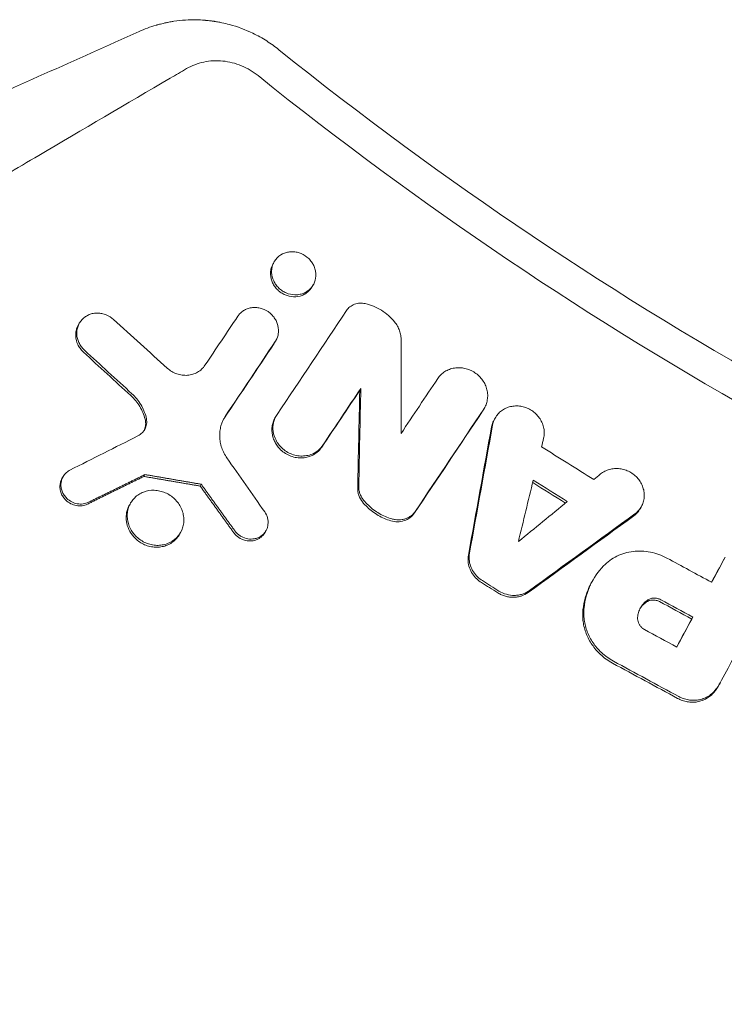
# Model space of a CAD drawing. Units: millimetres. Extents: x -1800 to 1800, y -5506 to 5506.
# Drawn here: x -282 to -204, y -421 to -313 of the extents above; entities that cross this region are included whole.
import ezdxf

# ---------------------------------------------------------------- set-up
doc = ezdxf.new("R2010")
doc.units = ezdxf.units.MM
doc.header["$LTSCALE"] = 20
doc.layers.add('2d', color=230, linetype='Continuous')

msp = doc.modelspace()

# ---------------------------------------------------------------- linework, layer by layer
at = {"layer": '2d', "lineweight": 0}
for p, q in [((-254.07, -339.21), (-254.18, -339.42)), ((-254.06, -339.2), (-254.06, -339.2)), ((-249.73, -341.71), (-249.86, -341.92)), ((-275.53, -345.97), (-275.65, -346.18)), ((-253.85, -347.84), (-253.97, -348.05)), ((-244.5, -353.14), (-244.62, -353.36)), ((-230.85, -355.25), (-230.97, -355.47)), ((-253.85, -356.19), (-253.97, -356.4)), ((-229.7, -356.4), (-229.82, -356.6)), ((-277.32, -362.86), (-277.44, -363.07)), ((-268.41, -362.84), (-268.29, -362.63)), ((-262.21, -363.9), (-262.09, -363.7)), ((-269.89, -365.79), (-270.01, -366)), ((-213.58, -366.16), (-213.7, -366.38)), ((-254.95, -368.81), (-255.06, -369.01)), ((-264.36, -369), (-264.47, -369.2)), ((-218.98, -374.37), (-219.07, -374.53)), ((-207.91, -378.34), (-208.03, -378.55)), ((-204.88, -385.54), (-204.99, -385.73))]:
    msp.add_line(p, q, dxfattribs=at)
for points, knots in [([(-265.11, -312.7), (-265.23, -312.72), (-265.38, -312.74), (-265.62, -312.79), (-265.71, -312.8), (-265.85, -312.83), (-265.92, -312.85), (-266.01, -312.86), (-266.05, -312.87), (-266.07, -312.88), (-266.08, -312.88), (-266.33, -312.94), (-266.53, -312.99), (-266.77, -313.05), (-266.84, -313.07), (-266.94, -313.1), (-266.98, -313.11), (-267.02, -313.12), (-267.04, -313.13), (-267.05, -313.13), (-267.06, -313.13), (-267.06, -313.13), (-267.06, -313.13), (-267.71, -313.32), (-268.34, -313.55), (-268.95, -313.82)], [0, 0, 0, 0, 0.125, 0.125, 0.1875, 0.1875, 0.21875, 0.234375, 0.242187, 0.242187, 0.25, 0.25, 0.375, 0.375, 0.4375, 0.4375, 0.46875, 0.484375, 0.492187, 0.496094, 0.498047, 0.498047, 0.5, 0.5, 1, 1, 1, 1]), ([(-258.98, -313.05), (-259.25, -312.98), (-259.53, -312.91), (-259.97, -312.82), (-260.13, -312.79), (-260.36, -312.75), (-260.48, -312.73), (-260.62, -312.71), (-260.69, -312.69), (-260.72, -312.69), (-260.75, -312.69), (-260.76, -312.69), (-260.9, -312.66), (-261.05, -312.65), (-261.27, -312.62), (-261.39, -312.61), (-261.53, -312.59), (-261.6, -312.59), (-261.63, -312.59), (-261.65, -312.58), (-261.66, -312.58), (-262.06, -312.55), (-262.36, -312.54), (-262.58, -312.54)], [0, 0, 0, 0, 0.25, 0.25, 0.375, 0.375, 0.4375, 0.46875, 0.484375, 0.492187, 0.492187, 0.5, 0.5, 0.625, 0.625, 0.6875, 0.71875, 0.734375, 0.742187, 0.742187, 0.75, 0.75, 1, 1, 1, 1]), ([(-302.2, -328.71), (-298.08, -326.87), (-293.96, -325.02), (-289.84, -323.18), (-282.88, -320.06), (-275.91, -316.94), (-268.95, -313.82)], [0.00027771, 0.00027771, 0.00027771, 0.00027771, 0.01446212, 0.01446212, 0.01446212, 0.03844918, 0.03844918, 0.03844918, 0.03844918]), ([(-253.53, -315.83), (-253.95, -315.49), (-254.84, -314.85), (-255.87, -314.27), (-256.42, -314.01)], [0, 0, 0, 0, 0.500254, 1, 1, 1, 1]), ([(0, -405), (-22.67, -405), (-68.02, -401.19), (-134.29, -384.13), (-176.15, -365.41), (-216.28, -343.18), (-235.48, -330.32), (-253.53, -315.83)], [0, 0, 0, 0, 0.25, 0.5, 0.75, 0.75, 1, 1, 1, 1]), ([(-255.83, -318.68), (-256.38, -318.24), (-256.99, -317.87), (-258.33, -317.32), (-259.02, -317.14), (-260.07, -317.04), (-260.43, -317.03), (-261.13, -317.07), (-261.48, -317.11), (-262.49, -317.33), (-263.12, -317.57), (-263.7, -317.91)], [0.276368846, 0.276368846, 0.276368846, 0.276368846, 0.278497559, 0.278497559, 0.280626273, 0.280626273, 0.281690629, 0.281690629, 0.282754986, 0.282754986, 0.284883699, 0.284883699, 0.284883699, 0.284883699]), ([(-263.7, -317.91), (-264.3, -318.26), (-264.9, -318.61), (-265.5, -318.96), (-270.34, -321.79), (-275.17, -324.63), (-281.2, -328.18), (-282.71, -329.07), (-284.22, -329.96), (-284.82, -330.31), (-285.12, -330.49), (-286.02, -331.04), (-286.6, -331.42), (-289.48, -333.36), (-291.62, -335.11), (-293.61, -337.05), (-293.88, -337.31), (-294.15, -337.58), (-294.42, -337.86)], [0, 0, 0, 0, 0.00223837, 0.00223837, 0.00223837, 0.02033496, 0.02033496, 0.0248591, 0.02599014, 0.02599014, 0.02712118, 0.02712118, 0.02938325, 0.02938325, 0.03843154, 0.03843154, 0.03843154, 0.03967513, 0.03967513, 0.03967513, 0.03967513]), ([(-251.32, -342.8), (-251.16, -342.77), (-251.01, -342.73), (-250.72, -342.62), (-250.58, -342.55), (-250.33, -342.39), (-250.21, -342.29), (-249.99, -342.08), (-249.9, -341.96), (-249.73, -341.71), (-249.66, -341.58), (-249.5, -341.15), (-249.45, -340.84), (-249.47, -340.38), (-249.49, -340.22), (-249.57, -339.91), (-249.62, -339.76), (-249.76, -339.47), (-249.84, -339.33), (-250.03, -339.07), (-250.13, -338.95), (-250.25, -338.83), (-250.49, -338.6), (-250.76, -338.42), (-251.22, -338.23), (-251.37, -338.18), (-251.68, -338.11), (-251.85, -338.09), (-252.16, -338.08), (-252.32, -338.09), (-252.63, -338.14), (-252.78, -338.18), (-253.21, -338.34), (-253.48, -338.51), (-253.8, -338.83), (-253.9, -338.94), (-254.06, -339.2), (-254.13, -339.33), (-254.24, -339.61), (-254.28, -339.76), (-254.33, -340.07), (-254.34, -340.22), (-254.32, -340.69), (-254.24, -341), (-254.04, -341.44), (-253.96, -341.58), (-253.77, -341.84), (-253.66, -341.97), (-253.54, -342.08), (-253.42, -342.19), (-253.3, -342.29), (-253.02, -342.48), (-252.88, -342.55), (-252.43, -342.75), (-252.11, -342.82), (-251.63, -342.83), (-251.47, -342.82), (-251.32, -342.8)], [0.00043671, 0.00043671, 0.00043671, 0.00043671, 0.00092812, 0.00092812, 0.00141691, 0.00141691, 0.0019057, 0.0019057, 0.00239449, 0.00239449, 0.00288328, 0.00288328, 0.00386085, 0.00386085, 0.00434964, 0.00434964, 0.00483843, 0.00483843, 0.00532722, 0.00532722, 0.00581601, 0.00581601, 0.00581601, 0.00679368, 0.00679368, 0.00728252, 0.00728252, 0.00777136, 0.00777136, 0.00826019, 0.00826019, 0.00874903, 0.00874903, 0.00972671, 0.00972671, 0.01021554, 0.01021554, 0.01070438, 0.01070438, 0.01119322, 0.01119322, 0.01168206, 0.01168206, 0.01265973, 0.01265973, 0.01314857, 0.01314857, 0.01363741, 0.01363741, 0.01363741, 0.0141262, 0.0141262, 0.01461498, 0.01461498, 0.01559256, 0.01559256, 0.01607872, 0.01607872, 0.01607872, 0.01607872]), ([(-249.86, -341.92), (-249.88, -341.97), (-249.91, -342.01), (-250.02, -342.18), (-250.11, -342.3), (-250.33, -342.51), (-250.45, -342.6), (-250.7, -342.77), (-250.84, -342.84), (-251.27, -343), (-251.59, -343.05), (-252.23, -343.03), (-252.55, -342.96), (-253, -342.77), (-253.14, -342.69), (-253.41, -342.51), (-253.54, -342.41), (-253.66, -342.29), (-253.78, -342.18), (-253.89, -342.06), (-254.07, -341.79), (-254.16, -341.65), (-254.36, -341.22), (-254.44, -340.9), (-254.46, -340.44), (-254.45, -340.28), (-254.4, -339.98), (-254.36, -339.83), (-254.27, -339.6), (-254.23, -339.5), (-254.18, -339.42)], [0.012975931, 0.012975931, 0.012975931, 0.012975931, 0.013138763, 0.013138763, 0.013627436, 0.013627436, 0.01411611, 0.01411611, 0.014604783, 0.014604783, 0.01558213, 0.01558213, 0.016559477, 0.016559477, 0.017048151, 0.017048151, 0.017536824, 0.017536824, 0.017536824, 0.018025838, 0.018025838, 0.018514853, 0.018514853, 0.019492881, 0.019492881, 0.019981896, 0.019981896, 0.02047091, 0.02047091, 0.020795404, 0.020795404, 0.020795404, 0.020795404]), ([(-246.09, -344.57), (-245.99, -344.41), (-245.85, -344.27), (-245.55, -344.03), (-245.38, -343.94), (-245.01, -343.8), (-244.82, -343.76), (-244.42, -343.74), (-244.22, -343.75), (-244.02, -343.8)], [0.000265045, 0.000265045, 0.000265045, 0.000265045, 0.00088322, 0.00088322, 0.001501395, 0.001501395, 0.00211957, 0.00211957, 0.002737745, 0.002737745, 0.002737745, 0.002737745]), ([(-240.79, -345.81), (-240.99, -345.56), (-241.21, -345.33), (-241.7, -344.9), (-241.96, -344.7), (-242.51, -344.36), (-242.8, -344.21), (-243.39, -343.97), (-243.7, -343.87), (-244.02, -343.8)], [0.000067602, 0.000067602, 0.000067602, 0.000067602, 0.001035831, 0.001035831, 0.00200406, 0.00200406, 0.002972289, 0.002972289, 0.003940519, 0.003940519, 0.003940519, 0.003940519]), ([(-274.95, -348.94), (-274.97, -348.92), (-274.99, -348.9), (-275.01, -348.88), (-275.13, -348.77), (-275.24, -348.65), (-275.43, -348.38), (-275.51, -348.24), (-275.64, -347.95), (-275.7, -347.8), (-275.78, -347.49), (-275.8, -347.33), (-275.81, -347.02), (-275.81, -346.87), (-275.76, -346.56), (-275.72, -346.41), (-275.62, -346.13), (-275.55, -345.99), (-275.39, -345.74), (-275.29, -345.62), (-275.08, -345.4), (-274.96, -345.31), (-274.71, -345.14), (-274.58, -345.07), (-274.29, -344.95), (-274.14, -344.91), (-273.83, -344.85), (-273.67, -344.84), (-273.36, -344.84), (-273.2, -344.86), (-272.88, -344.92), (-272.73, -344.97), (-272.28, -345.15), (-271.99, -345.33), (-271.75, -345.55)], [0.000207906, 0.000207906, 0.000207906, 0.000207906, 0.00029049, 0.00029049, 0.00029049, 0.000779375, 0.000779375, 0.00126826, 0.00126826, 0.001757145, 0.001757145, 0.00224603, 0.00224603, 0.002734915, 0.002734915, 0.003223799, 0.003223799, 0.003712684, 0.003712684, 0.004201569, 0.004201569, 0.004690454, 0.004690454, 0.005179339, 0.005179339, 0.005668224, 0.005668224, 0.006157109, 0.006157109, 0.006645994, 0.006645994, 0.007134879, 0.007134879, 0.008112649, 0.008112649, 0.008112649, 0.008112649]), ([(-253.94, -347.99), (-253.85, -347.86), (-253.78, -347.73), (-253.67, -347.45), (-253.63, -347.3), (-253.55, -346.85), (-253.57, -346.53), (-253.68, -346.07), (-253.73, -345.92), (-253.86, -345.63), (-253.94, -345.49), (-254.13, -345.23), (-254.23, -345.1), (-254.47, -344.87), (-254.59, -344.77), (-255, -344.5), (-255.3, -344.36), (-255.77, -344.26), (-255.93, -344.23), (-256.25, -344.22), (-256.41, -344.23), (-256.72, -344.28), (-256.87, -344.32), (-257.16, -344.42), (-257.29, -344.49), (-257.55, -344.65), (-257.67, -344.75), (-257.89, -344.96), (-257.98, -345.07), (-258.07, -345.2)], [0.001453278, 0.001453278, 0.001453278, 0.001453278, 0.001940532, 0.001940532, 0.002427786, 0.002427786, 0.003402294, 0.003402294, 0.003889548, 0.003889548, 0.004376802, 0.004376802, 0.004864056, 0.004864056, 0.00535131, 0.00535131, 0.006325819, 0.006325819, 0.006813073, 0.006813073, 0.007300327, 0.007300327, 0.007787581, 0.007787581, 0.008274835, 0.008274835, 0.008762089, 0.008762089, 0.009249343, 0.009249343, 0.009249343, 0.009249343]), ([(-240.79, -345.81), (-240.67, -345.96), (-240.56, -346.11), (-240.38, -346.44), (-240.3, -346.61), (-240.18, -346.95), (-240.13, -347.13), (-240.07, -347.49), (-240.05, -347.67), (-240.05, -347.85)], [0.000384241, 0.000384241, 0.000384241, 0.000384241, 0.000950233, 0.000950233, 0.001516225, 0.001516225, 0.002082218, 0.002082218, 0.00264821, 0.00264821, 0.00264821, 0.00264821]), ([(-275.65, -346.18), (-275.7, -346.27), (-275.75, -346.38), (-275.84, -346.62), (-275.88, -346.77), (-275.92, -347.08), (-275.93, -347.23), (-275.91, -347.7), (-275.83, -348.01), (-275.63, -348.45), (-275.54, -348.59), (-275.35, -348.86), (-275.25, -348.98), (-275.13, -349.09), (-275.11, -349.11), (-275.09, -349.13), (-275.07, -349.15)], [0.004998832, 0.004998832, 0.004998832, 0.004998832, 0.005356769, 0.005356769, 0.005845653, 0.005845653, 0.006334538, 0.006334538, 0.007312307, 0.007312307, 0.007801192, 0.007801192, 0.008290076, 0.008290076, 0.008290076, 0.008372391, 0.008372391, 0.008372391, 0.008372391]), ([(-265.83, -350.91), (-265.68, -351.05), (-265.52, -351.17), (-265.17, -351.38), (-264.98, -351.47), (-264.6, -351.6), (-264.4, -351.65), (-264, -351.7), (-263.8, -351.71), (-263.41, -351.68), (-263.22, -351.64), (-262.85, -351.53), (-262.67, -351.45), (-262.34, -351.26), (-262.18, -351.15), (-261.91, -350.9), (-261.78, -350.75), (-261.68, -350.59)], [0.000206819, 0.000206819, 0.000206819, 0.000206819, 0.000817332, 0.000817332, 0.001427845, 0.001427845, 0.002038358, 0.002038358, 0.002648871, 0.002648871, 0.003259384, 0.003259384, 0.003869898, 0.003869898, 0.004480411, 0.004480411, 0.005090924, 0.005090924, 0.005090924, 0.005090924]), ([(-230.96, -355.43), (-230.86, -355.28), (-230.77, -355.11), (-230.64, -354.77), (-230.59, -354.59), (-230.53, -354.22), (-230.51, -354.03), (-230.53, -353.66), (-230.56, -353.47), (-230.65, -353.1), (-230.71, -352.91), (-230.87, -352.56), (-230.97, -352.39), (-231.2, -352.07), (-231.33, -351.92), (-231.61, -351.64), (-231.77, -351.52), (-232.1, -351.3), (-232.28, -351.2), (-232.64, -351.05), (-232.83, -350.98), (-233.22, -350.9), (-233.41, -350.87), (-233.8, -350.86), (-233.99, -350.87), (-234.37, -350.93), (-234.56, -350.98), (-234.91, -351.11), (-235.08, -351.19), (-235.39, -351.39), (-235.54, -351.51), (-235.81, -351.76), (-235.92, -351.9), (-236.03, -352.06)], [0.00175909, 0.00175909, 0.00175909, 0.00175909, 0.002353932, 0.002353932, 0.002948773, 0.002948773, 0.003543614, 0.003543614, 0.004138456, 0.004138456, 0.004733297, 0.004733297, 0.005328138, 0.005328138, 0.00592298, 0.00592298, 0.006517821, 0.006517821, 0.007112662, 0.007112662, 0.007707504, 0.007707504, 0.008302345, 0.008302345, 0.008897186, 0.008897186, 0.009492028, 0.009492028, 0.010086869, 0.010086869, 0.010681711, 0.010681711, 0.011276552, 0.011276552, 0.011276552, 0.011276552]), ([(-269.85, -353.94), (-269.66, -354.11), (-269.48, -354.3), (-269.15, -354.7), (-269, -354.91), (-268.6, -355.57), (-268.4, -356.04), (-268.28, -356.53)], [0.000237326, 0.000237326, 0.000237326, 0.000237326, 0.001013505, 0.001013505, 0.001789684, 0.001789684, 0.003342041, 0.003342041, 0.003342041, 0.003342041]), ([(-268.16, -356.32), (-268.29, -355.83), (-268.48, -355.37), (-268.88, -354.7), (-269.03, -354.49), (-269.36, -354.09), (-269.54, -353.9), (-269.73, -353.73)], [0.000077642, 0.000077642, 0.000077642, 0.000077642, 0.001629386, 0.001629386, 0.002405258, 0.002405258, 0.00318113, 0.00318113, 0.00318113, 0.00318113]), ([(-229.98, -357.17), (-229.94, -356.99), (-229.89, -356.82), (-229.75, -356.49), (-229.67, -356.33), (-229.46, -356.03), (-229.34, -355.9), (-229.08, -355.65), (-228.94, -355.54), (-228.62, -355.36), (-228.45, -355.28), (-228.1, -355.16), (-227.92, -355.12), (-227.55, -355.07), (-227.36, -355.06), (-226.98, -355.09), (-226.79, -355.12), (-226.41, -355.22), (-226.23, -355.28), (-225.88, -355.45), (-225.71, -355.55), (-225.39, -355.78), (-225.25, -355.9), (-224.98, -356.19), (-224.86, -356.34), (-224.65, -356.66), (-224.56, -356.83), (-224.42, -357.18), (-224.37, -357.36), (-224.3, -357.73), (-224.29, -357.91), (-224.3, -358.28), (-224.32, -358.46), (-224.36, -358.63)], [0.000563464, 0.000563464, 0.000563464, 0.000563464, 0.00114474, 0.00114474, 0.001726017, 0.001726017, 0.002307294, 0.002307294, 0.00288857, 0.00288857, 0.003469847, 0.003469847, 0.004051124, 0.004051124, 0.0046324, 0.0046324, 0.005213677, 0.005213677, 0.005794954, 0.005794954, 0.00637623, 0.00637623, 0.006957507, 0.006957507, 0.007538784, 0.007538784, 0.00812006, 0.00812006, 0.008701337, 0.008701337, 0.009282614, 0.009282614, 0.00986389, 0.00986389, 0.00986389, 0.00986389]), ([(-269.07, -358.38), (-268.89, -358.29), (-268.72, -358.16), (-268.52, -357.95), (-268.45, -357.87), (-268.34, -357.7), (-268.29, -357.62), (-268.21, -357.43), (-268.18, -357.34), (-268.13, -357.14), (-268.11, -357.04), (-268.09, -356.73), (-268.11, -356.53), (-268.16, -356.32)], [0.000260971, 0.000260971, 0.000260971, 0.000260971, 0.000908593, 0.000908593, 0.001232405, 0.001232405, 0.001556216, 0.001556216, 0.001880028, 0.001880028, 0.002203839, 0.002203839, 0.002851462, 0.002851462, 0.002851462, 0.002851462]), ([(-268.28, -356.53), (-268.23, -356.7), (-268.21, -356.87), (-268.22, -357.21), (-268.24, -357.37), (-268.29, -357.53), (-268.32, -357.61), (-268.35, -357.69), (-268.39, -357.77)], [0.000279912, 0.000279912, 0.000279912, 0.000279912, 0.000812183, 0.000812183, 0.001344453, 0.001344453, 0.001344453, 0.001620545, 0.001620545, 0.001620545, 0.001620545]), ([(-259.41, -356.17), (-259.63, -356.5), (-259.8, -356.87), (-259.97, -357.45), (-260.01, -357.65), (-260.05, -358.05), (-260.06, -358.25), (-260.05, -358.66), (-260.03, -358.87), (-259.95, -359.27), (-259.9, -359.48), (-259.76, -359.87), (-259.68, -360.07), (-259.49, -360.44), (-259.38, -360.62), (-259.26, -360.8)], [0.000913314, 0.000913314, 0.000913314, 0.000913314, 0.002199638, 0.002199638, 0.002842801, 0.002842801, 0.003485963, 0.003485963, 0.004129125, 0.004129125, 0.004772287, 0.004772287, 0.005415449, 0.005415449, 0.006058611, 0.006058611, 0.006058611, 0.006058611]), ([(-253.97, -356.4), (-254.02, -356.48), (-254.06, -356.56), (-254.16, -356.8), (-254.21, -356.95), (-254.28, -357.27), (-254.3, -357.44), (-254.31, -357.77), (-254.3, -357.93), (-254.25, -358.27), (-254.21, -358.43), (-254.11, -358.76), (-254.04, -358.91), (-253.88, -359.22), (-253.79, -359.37), (-253.58, -359.64), (-253.47, -359.77), (-253.34, -359.9), (-253.18, -360.05), (-253, -360.19), (-252.62, -360.42), (-252.42, -360.52), (-252, -360.68), (-251.79, -360.73), (-251.36, -360.8), (-251.14, -360.81), (-250.71, -360.78), (-250.5, -360.75), (-250.09, -360.63), (-249.89, -360.55), (-249.53, -360.34), (-249.36, -360.22), (-249.06, -359.94), (-248.92, -359.78), (-248.81, -359.61)], [0.003052104, 0.003052104, 0.003052104, 0.003052104, 0.003352056, 0.003352056, 0.003875875, 0.003875875, 0.004399693, 0.004399693, 0.004923512, 0.004923512, 0.00544733, 0.00544733, 0.005971149, 0.005971149, 0.006494967, 0.006494967, 0.007018786, 0.007018786, 0.007018786, 0.007684744, 0.007684744, 0.008350703, 0.008350703, 0.009016662, 0.009016662, 0.00968262, 0.00968262, 0.010348579, 0.010348579, 0.011014538, 0.011014538, 0.011680496, 0.011680496, 0.012346455, 0.012346455, 0.012346455, 0.012346455]), ([(-253.22, -359.69), (-253.35, -359.56), (-253.46, -359.43), (-253.67, -359.16), (-253.77, -359.01), (-254.01, -358.55), (-254.11, -358.22), (-254.21, -357.56), (-254.19, -357.22), (-254.05, -356.58), (-253.92, -356.28), (-253.74, -356.01)], [0.006558151, 0.006558151, 0.006558151, 0.006558151, 0.007082021, 0.007082021, 0.007605891, 0.007605891, 0.00865363, 0.00865363, 0.009701369, 0.009701369, 0.010749108, 0.010749108, 0.010749108, 0.010749108]), ([(-229.82, -356.6), (-229.86, -356.69), (-229.91, -356.78), (-230.01, -357.04), (-230.06, -357.21), (-230.1, -357.39)], [0.0121531878, 0.0121531878, 0.0121531878, 0.0121531878, 0.0124694726, 0.0124694726, 0.0130531252, 0.0130531252, 0.0130531252, 0.0130531252]), ([(-248.69, -359.4), (-248.81, -359.57), (-248.94, -359.73), (-249.24, -360.01), (-249.41, -360.13), (-249.78, -360.33), (-249.97, -360.42), (-250.38, -360.54), (-250.59, -360.57), (-251.02, -360.6), (-251.24, -360.59), (-251.67, -360.52), (-251.89, -360.47), (-252.31, -360.31), (-252.51, -360.22), (-252.88, -359.98), (-253.06, -359.84), (-253.22, -359.69)], [0.001228562, 0.001228562, 0.001228562, 0.001228562, 0.001894761, 0.001894761, 0.00256096, 0.00256096, 0.003227158, 0.003227158, 0.003893357, 0.003893357, 0.004559556, 0.004559556, 0.005225754, 0.005225754, 0.005891953, 0.005891953, 0.006558151, 0.006558151, 0.006558151, 0.006558151]), ([(-274.52, -365.68), (-274.61, -365.73), (-274.7, -365.77), (-274.9, -365.83), (-275.01, -365.85), (-275.22, -365.88), (-275.32, -365.88), (-275.53, -365.88), (-275.64, -365.87), (-275.96, -365.81), (-276.17, -365.74), (-276.56, -365.54), (-276.74, -365.41), (-276.9, -365.26), (-277.01, -365.14), (-277.12, -365.02), (-277.29, -364.75), (-277.37, -364.61), (-277.48, -364.32), (-277.52, -364.16), (-277.56, -363.86), (-277.56, -363.7), (-277.51, -363.25), (-277.4, -362.96), (-277.15, -362.6), (-277.05, -362.49), (-276.82, -362.29), (-276.7, -362.21), (-276.56, -362.14)], [0.001593036, 0.001593036, 0.001593036, 0.001593036, 0.001921081, 0.001921081, 0.002249126, 0.002249126, 0.002577172, 0.002577172, 0.002905217, 0.002905217, 0.003561308, 0.003561308, 0.004217398, 0.004217398, 0.004217398, 0.004699111, 0.004699111, 0.005180824, 0.005180824, 0.005662537, 0.005662537, 0.00614425, 0.00614425, 0.007107675, 0.007107675, 0.007589388, 0.007589388, 0.008071101, 0.008071101, 0.008071101, 0.008071101]), ([(-214.3, -366.97), (-214.16, -366.87), (-214.02, -366.74), (-213.78, -366.47), (-213.68, -366.33), (-213.5, -366.02), (-213.43, -365.85), (-213.32, -365.51), (-213.29, -365.33), (-213.26, -364.97), (-213.26, -364.78), (-213.3, -364.42), (-213.35, -364.23), (-213.47, -363.88), (-213.54, -363.7), (-213.73, -363.37), (-213.84, -363.21), (-214.09, -362.92), (-214.23, -362.79), (-214.53, -362.54), (-214.7, -362.43), (-215.04, -362.25), (-215.22, -362.17), (-215.59, -362.06), (-215.78, -362.01), (-216.16, -361.97), (-216.35, -361.96), (-216.73, -361.99), (-216.92, -362.02), (-217.27, -362.12), (-217.45, -362.19), (-217.78, -362.36), (-217.93, -362.45), (-218.07, -362.57)], [0.000439387, 0.000439387, 0.000439387, 0.000439387, 0.001020711, 0.001020711, 0.001602035, 0.001602035, 0.002183359, 0.002183359, 0.002764683, 0.002764683, 0.003346007, 0.003346007, 0.003927331, 0.003927331, 0.004508654, 0.004508654, 0.005089978, 0.005089978, 0.005671302, 0.005671302, 0.006252626, 0.006252626, 0.00683395, 0.00683395, 0.007415274, 0.007415274, 0.007996598, 0.007996598, 0.008577922, 0.008577922, 0.009159246, 0.009159246, 0.00974057, 0.00974057, 0.00974057, 0.00974057]), ([(-277.44, -363.07), (-277.48, -363.15), (-277.52, -363.23), (-277.61, -363.46), (-277.64, -363.61), (-277.67, -363.91), (-277.67, -364.06), (-277.63, -364.37), (-277.59, -364.52), (-277.48, -364.82), (-277.41, -364.96), (-277.23, -365.22), (-277.13, -365.35), (-277.01, -365.46), (-276.85, -365.61), (-276.67, -365.74), (-276.28, -365.94), (-276.07, -366.01), (-275.65, -366.09), (-275.43, -366.09), (-275.02, -366.04), (-274.81, -365.98), (-274.63, -365.89)], [0.001872342, 0.001872342, 0.001872342, 0.001872342, 0.002168926, 0.002168926, 0.002650663, 0.002650663, 0.003132401, 0.003132401, 0.003614138, 0.003614138, 0.004095876, 0.004095876, 0.004577613, 0.004577613, 0.004577613, 0.0052334, 0.0052334, 0.005889188, 0.005889188, 0.006544975, 0.006544975, 0.007200762, 0.007200762, 0.007200762, 0.007200762]), ([(-265.02, -365.32), (-265.17, -365.17), (-265.34, -365.04), (-265.69, -364.81), (-265.87, -364.71), (-266.26, -364.55), (-266.45, -364.49), (-266.86, -364.4), (-267.06, -364.37), (-267.67, -364.35), (-268.08, -364.42), (-268.63, -364.63), (-268.81, -364.71), (-269.14, -364.93), (-269.29, -365.05), (-269.56, -365.32), (-269.69, -365.47), (-269.9, -365.79), (-269.99, -365.96), (-270.13, -366.32), (-270.18, -366.51), (-270.24, -366.9), (-270.25, -367.1), (-270.23, -367.5), (-270.21, -367.7), (-270.11, -368.09), (-270.04, -368.28), (-269.87, -368.66), (-269.76, -368.83), (-269.52, -369.17), (-269.38, -369.33), (-269.23, -369.48)], [0.00544641, 0.00544641, 0.00544641, 0.00544641, 0.00607186, 0.00607186, 0.00669731, 0.00669731, 0.00732275, 0.00732275, 0.0079482, 0.0079482, 0.00919909, 0.00919909, 0.00982454, 0.00982454, 0.01044999, 0.01044999, 0.01107544, 0.01107544, 0.01170088, 0.01170088, 0.01232633, 0.01232633, 0.01295178, 0.01295178, 0.01357722, 0.01357722, 0.01420267, 0.01420267, 0.01482812, 0.01482812, 0.01545356, 0.01545356, 0.01545356, 0.01545356]), ([(-244.85, -364.15), (-244.85, -364.28), (-244.84, -364.42), (-244.8, -364.68), (-244.77, -364.81), (-244.63, -365.19), (-244.5, -365.43), (-244.32, -365.65)], [0.000685336, 0.000685336, 0.000685336, 0.000685336, 0.001102273, 0.001102273, 0.001519211, 0.001519211, 0.002353085, 0.002353085, 0.002353085, 0.002353085]), ([(-244.2, -365.44), (-244.29, -365.33), (-244.37, -365.22), (-244.5, -364.98), (-244.56, -364.85), (-244.65, -364.6), (-244.68, -364.47), (-244.73, -364.21), (-244.74, -364.07), (-244.73, -363.94)], [0.000065599, 0.000065599, 0.000065599, 0.000065599, 0.000482575, 0.000482575, 0.000899551, 0.000899551, 0.001316527, 0.001316527, 0.001733503, 0.001733503, 0.001733503, 0.001733503]), ([(-269.23, -369.48), (-269.08, -369.62), (-268.92, -369.75), (-268.57, -369.98), (-268.38, -370.08), (-268, -370.25), (-267.8, -370.31), (-267.4, -370.4), (-267.19, -370.42), (-266.79, -370.44), (-266.58, -370.42), (-266.19, -370.36), (-266, -370.31), (-265.44, -370.1), (-265.1, -369.88), (-264.55, -369.34), (-264.34, -369.01), (-264.13, -368.47), (-264.08, -368.28), (-264.01, -367.89), (-264, -367.69), (-264.02, -367.3), (-264.05, -367.1), (-264.15, -366.7), (-264.21, -366.51), (-264.47, -365.95), (-264.72, -365.61), (-265.02, -365.32)], [0.01545356, 0.01545356, 0.01545356, 0.01545356, 0.01607873, 0.01607873, 0.0167039, 0.0167039, 0.01732907, 0.01732907, 0.01795424, 0.01795424, 0.01857941, 0.01857941, 0.01920458, 0.01920458, 0.02045492, 0.02045492, 0.02170526, 0.02170526, 0.02233043, 0.02233043, 0.0229556, 0.0229556, 0.02358077, 0.02358077, 0.02420594, 0.02420594, 0.02545628, 0.02545628, 0.02545628, 0.02545628]), ([(-264.47, -369.2), (-264.52, -369.28), (-264.56, -369.35), (-264.72, -369.58), (-264.85, -369.73), (-265, -369.87), (-265.14, -370), (-265.29, -370.11), (-265.62, -370.31), (-265.79, -370.4), (-266.16, -370.53), (-266.35, -370.57), (-266.74, -370.63), (-266.94, -370.64), (-267.34, -370.63), (-267.54, -370.6), (-267.94, -370.51), (-268.14, -370.44), (-268.7, -370.2), (-269.05, -369.96), (-269.35, -369.68), (-269.58, -369.45), (-269.79, -369.18), (-270.11, -368.62), (-270.23, -368.31), (-270.33, -367.84), (-270.35, -367.68), (-270.36, -367.37), (-270.36, -367.21), (-270.33, -366.9), (-270.3, -366.75), (-270.21, -366.45), (-270.16, -366.3), (-270.09, -366.16), (-270.07, -366.11), (-270.04, -366.05), (-270.01, -366)], [0.010206145, 0.010206145, 0.010206145, 0.010206145, 0.010483675, 0.010483675, 0.01111871, 0.01111871, 0.01111871, 0.0117341, 0.0117341, 0.01234949, 0.01234949, 0.01296488, 0.01296488, 0.013580271, 0.013580271, 0.014195661, 0.014195661, 0.014811051, 0.014811051, 0.016041831, 0.016041831, 0.016041831, 0.017033553, 0.017033553, 0.018025275, 0.018025275, 0.018521136, 0.018521136, 0.019016997, 0.019016997, 0.019512858, 0.019512858, 0.020008719, 0.020008719, 0.020008719, 0.020205996, 0.020205996, 0.020205996, 0.020205996]), ([(-244.32, -365.65), (-244.15, -365.86), (-243.97, -366.05), (-243.78, -366.23), (-243.42, -366.58), (-243.01, -366.88), (-242.36, -367.26), (-242.14, -367.37), (-241.68, -367.57), (-241.44, -367.65), (-241.2, -367.72)], [0.000367224, 0.000367224, 0.000367224, 0.000367224, 0.001168371, 0.001168371, 0.001168371, 0.002663545, 0.002663545, 0.003411132, 0.003411132, 0.004158719, 0.004158719, 0.004158719, 0.004158719]), ([(-241.09, -367.51), (-241.57, -367.37), (-242.03, -367.17), (-242.68, -366.8), (-242.89, -366.66), (-243.29, -366.36), (-243.48, -366.2), (-243.66, -366.02)], [0.000074558, 0.000074558, 0.000074558, 0.000074558, 0.001572598, 0.001572598, 0.002321618, 0.002321618, 0.003070638, 0.003070638, 0.003070638, 0.003070638]), ([(-213.7, -366.38), (-213.7, -366.38), (-213.71, -366.38), (-213.8, -366.54), (-213.9, -366.69), (-214.14, -366.96), (-214.28, -367.08), (-214.42, -367.19)], [0.008820763, 0.008820763, 0.008820763, 0.008820763, 0.008832418, 0.008832418, 0.009413573, 0.009413573, 0.009994727, 0.009994727, 0.009994727, 0.009994727]), ([(-258.4, -368.81), (-258.33, -368.92), (-258.24, -369.02), (-258.14, -369.12), (-258.05, -369.21), (-257.95, -369.29), (-257.73, -369.43), (-257.62, -369.49), (-257.27, -369.65), (-257.03, -369.72), (-256.65, -369.75), (-256.53, -369.74), (-256.28, -369.72), (-256.16, -369.7), (-255.92, -369.63), (-255.81, -369.58), (-255.6, -369.47), (-255.5, -369.41), (-255.31, -369.26), (-255.23, -369.18), (-255.07, -369), (-255.01, -368.9), (-254.89, -368.7), (-254.84, -368.59), (-254.77, -368.36), (-254.75, -368.25), (-254.7, -367.89), (-254.72, -367.64), (-254.85, -367.17), (-254.96, -366.93), (-255.1, -366.73)], [0.000213177, 0.000213177, 0.000213177, 0.000213177, 0.000619585, 0.000619585, 0.000619585, 0.001001485, 0.001001485, 0.001383386, 0.001383386, 0.002147188, 0.002147188, 0.002529089, 0.002529089, 0.002910989, 0.002910989, 0.00329289, 0.00329289, 0.003674791, 0.003674791, 0.004056692, 0.004056692, 0.004438592, 0.004438592, 0.004820493, 0.004820493, 0.005202394, 0.005202394, 0.005966196, 0.005966196, 0.006729997, 0.006729997, 0.006729997, 0.006729997]), ([(-238.58, -366.86), (-238.72, -367.06), (-238.88, -367.23), (-239.27, -367.52), (-239.48, -367.63), (-239.95, -367.79), (-240.2, -367.83), (-240.7, -367.83), (-240.96, -367.8), (-241.2, -367.72)], [0.001804477, 0.001804477, 0.001804477, 0.001804477, 0.002576835, 0.002576835, 0.003349193, 0.003349193, 0.00412155, 0.00412155, 0.004893908, 0.004893908, 0.004893908, 0.004893908]), ([(-241.09, -367.51), (-240.96, -367.55), (-240.84, -367.58), (-240.59, -367.61), (-240.46, -367.62), (-240.21, -367.62), (-240.08, -367.61), (-239.84, -367.57), (-239.72, -367.54), (-239.48, -367.46), (-239.37, -367.41), (-239.16, -367.3), (-239.05, -367.24), (-238.77, -367.02), (-238.6, -366.85), (-238.47, -366.65)], [0.000338359, 0.000338359, 0.000338359, 0.000338359, 0.000724305, 0.000724305, 0.001110251, 0.001110251, 0.001496197, 0.001496197, 0.001882143, 0.001882143, 0.002268089, 0.002268089, 0.002654034, 0.002654034, 0.003425926, 0.003425926, 0.003425926, 0.003425926]), ([(-257.44, -369.83), (-257.5, -369.8), (-257.57, -369.78), (-257.86, -369.64), (-258.07, -369.5), (-258.25, -369.33), (-258.32, -369.26), (-258.38, -369.2), (-258.44, -369.13)], [0.0062927, 0.0062927, 0.0062927, 0.0062927, 0.006504916, 0.006504916, 0.007256496, 0.007256496, 0.007256496, 0.007526, 0.007526, 0.007526, 0.007526]), ([(-255.06, -369.01), (-255.07, -369.03), (-255.08, -369.04), (-255.15, -369.16), (-255.22, -369.25), (-255.38, -369.42), (-255.46, -369.5), (-255.65, -369.64), (-255.75, -369.7), (-255.96, -369.8), (-256.08, -369.85), (-256.42, -369.94), (-256.67, -369.96), (-257.09, -369.92), (-257.27, -369.89), (-257.44, -369.83)], [0.003436871, 0.003436871, 0.003436871, 0.003436871, 0.003498597, 0.003498597, 0.003874387, 0.003874387, 0.004250177, 0.004250177, 0.004625967, 0.004625967, 0.005001756, 0.005001756, 0.005753336, 0.005753336, 0.0062927, 0.0062927, 0.0062927, 0.0062927]), ([(-231.22, -374.52), (-231.41, -374.41), (-231.57, -374.28), (-231.73, -374.13), (-231.91, -373.96), (-232.07, -373.77), (-232.34, -373.36), (-232.45, -373.13), (-232.61, -372.67), (-232.66, -372.44), (-232.7, -371.96), (-232.69, -371.73), (-232.65, -371.5)], [0.000157359, 0.000157359, 0.000157359, 0.000157359, 0.000795522, 0.000795522, 0.000795522, 0.001544101, 0.001544101, 0.002292679, 0.002292679, 0.003041257, 0.003041257, 0.003789836, 0.003789836, 0.003789836, 0.003789836]), ([(-232.53, -371.29), (-232.55, -371.4), (-232.56, -371.52), (-232.57, -371.76), (-232.57, -371.88), (-232.54, -372.23), (-232.49, -372.47), (-232.33, -372.93), (-232.22, -373.14), (-231.95, -373.56), (-231.79, -373.75), (-231.61, -373.92)], [0.0008043, 0.0008043, 0.0008043, 0.0008043, 0.001178588, 0.001178588, 0.001552875, 0.001552875, 0.002301451, 0.002301451, 0.003050026, 0.003050026, 0.003798601, 0.003798601, 0.003798601, 0.003798601]), ([(-217.74, -372.69), (-217.53, -372.47), (-217.3, -372.27), (-216.81, -371.92), (-216.55, -371.76), (-215.99, -371.49), (-215.71, -371.38), (-215.11, -371.21), (-214.8, -371.14), (-214.17, -371.07), (-213.86, -371.05), (-213.22, -371.08), (-212.9, -371.11), (-211.95, -371.3), (-211.34, -371.52), (-210.77, -371.83)], [0.000250557, 0.000250557, 0.000250557, 0.000250557, 0.001221731, 0.001221731, 0.002192904, 0.002192904, 0.003164077, 0.003164077, 0.00413525, 0.00413525, 0.005106423, 0.005106423, 0.006077596, 0.006077596, 0.008019943, 0.008019943, 0.008019943, 0.008019943]), ([(-219.9, -377.31), (-219.81, -376.44), (-219.58, -375.6), (-218.84, -374.02), (-218.35, -373.31), (-217.74, -372.69)], [0.000313419, 0.000313419, 0.000313419, 0.000313419, 0.00311513, 0.00311513, 0.00591684, 0.00591684, 0.00591684, 0.00591684]), ([(-219.07, -374.53), (-219.16, -374.69), (-219.25, -374.85), (-219.51, -375.41), (-219.66, -375.82), (-219.89, -376.65), (-219.97, -377.09), (-220.02, -377.52)], [0.00390392, 0.00390392, 0.00390392, 0.00390392, 0.004508522, 0.004508522, 0.005906142, 0.005906142, 0.007303763, 0.007303763, 0.007303763, 0.007303763]), ([(-229.4, -375.66), (-229.27, -375.75), (-229.13, -375.82), (-228.86, -375.94), (-228.71, -375.99), (-228.42, -376.07), (-228.27, -376.11), (-227.98, -376.15), (-227.83, -376.15), (-227.53, -376.15), (-227.38, -376.14), (-227.09, -376.09), (-226.95, -376.06), (-226.54, -375.92), (-226.28, -375.79), (-226.05, -375.63)], [0.000397491, 0.000397491, 0.000397491, 0.000397491, 0.00085163, 0.00085163, 0.001305769, 0.001305769, 0.001759908, 0.001759908, 0.002214047, 0.002214047, 0.002668186, 0.002668186, 0.003122325, 0.003122325, 0.004030602, 0.004030602, 0.004030602, 0.004030602]), ([(-225.93, -375.42), (-226.05, -375.5), (-226.17, -375.57), (-226.42, -375.7), (-226.56, -375.76), (-226.83, -375.85), (-226.98, -375.88), (-227.26, -375.93), (-227.41, -375.94), (-227.86, -375.95), (-228.16, -375.91), (-228.74, -375.74), (-229.02, -375.62), (-229.28, -375.46)], [0.001313973, 0.001313973, 0.001313973, 0.001313973, 0.001768235, 0.001768235, 0.002222498, 0.002222498, 0.00267676, 0.00267676, 0.003131023, 0.003131023, 0.004039548, 0.004039548, 0.004948073, 0.004948073, 0.004948073, 0.004948073]), ([(-211.45, -376.42), (-211.57, -376.36), (-211.7, -376.31), (-211.96, -376.25), (-212.09, -376.23), (-212.36, -376.25), (-212.49, -376.27), (-212.73, -376.35), (-212.84, -376.41), (-212.95, -376.49)], [0.000148973, 0.000148973, 0.000148973, 0.000148973, 0.000551825, 0.000551825, 0.000954676, 0.000954676, 0.001357527, 0.001357527, 0.001760378, 0.001760378, 0.001760378, 0.001760378]), ([(-217.99, -382.23), (-218.16, -382.07), (-218.32, -381.9), (-218.63, -381.54), (-218.91, -381.17), (-219.15, -380.78), (-219.36, -380.37), (-219.46, -380.16), (-219.71, -379.52), (-219.82, -379.09), (-219.91, -378.42), (-219.93, -378.2), (-219.94, -377.75), (-219.93, -377.53), (-219.9, -377.31)], [0.001721873, 0.001721873, 0.001721873, 0.001721873, 0.002425731, 0.002425731, 0.003129589, 0.003833447, 0.003833447, 0.004537305, 0.004537305, 0.00594502, 0.00594502, 0.006648878, 0.006648878, 0.007352736, 0.007352736, 0.007352736, 0.007352736]), ([(-214, -378.38), (-213.99, -378.19), (-213.95, -378.01), (-213.85, -377.65), (-213.77, -377.48), (-213.59, -377.15), (-213.48, -377), (-213.24, -376.72), (-213.1, -376.6), (-212.95, -376.49)], [0.000271889, 0.000271889, 0.000271889, 0.000271889, 0.00087331, 0.00087331, 0.00147473, 0.00147473, 0.00207615, 0.00207615, 0.00267757, 0.00267757, 0.00267757, 0.00267757]), ([(-213.06, -376.7), (-213.22, -376.81), (-213.36, -376.94), (-213.58, -377.18), (-213.66, -377.3), (-213.74, -377.42)], [0.001703557, 0.001703557, 0.001703557, 0.001703557, 0.002304243, 0.002304243, 0.00277171, 0.00277171, 0.00277171, 0.00277171]), ([(-213.06, -376.7), (-212.86, -376.55), (-212.61, -376.46), (-212.21, -376.45), (-212.08, -376.46), (-211.82, -376.52), (-211.69, -376.57), (-211.57, -376.63)], [0.000371506, 0.000371506, 0.000371506, 0.000371506, 0.001176252, 0.001176252, 0.001578626, 0.001578626, 0.001980999, 0.001980999, 0.001980999, 0.001980999]), ([(-220.02, -377.52), (-220.04, -377.74), (-220.05, -377.96), (-220.05, -378.4), (-220.03, -378.63), (-219.94, -379.3), (-219.82, -379.73), (-219.57, -380.37), (-219.48, -380.58), (-219.26, -380.99), (-219.02, -381.38), (-218.74, -381.75), (-218.44, -382.11), (-218.27, -382.28), (-218.1, -382.44), (-217.7, -382.82), (-217.25, -383.14), (-216.76, -383.41)], [0.000785904, 0.000785904, 0.000785904, 0.000785904, 0.001489958, 0.001489958, 0.002194012, 0.002194012, 0.003602121, 0.003602121, 0.004306176, 0.004306176, 0.00501023, 0.005714285, 0.005714285, 0.006418339, 0.006418339, 0.006418339, 0.008074815, 0.008074815, 0.008074815, 0.008074815]), ([(-214, -378.38), (-214.01, -378.48), (-214, -378.58), (-213.97, -378.78), (-213.94, -378.87), (-213.87, -379.06), (-213.82, -379.15), (-213.7, -379.33), (-213.63, -379.4), (-213.55, -379.48)], [0.001485614, 0.001485614, 0.001485614, 0.001485614, 0.001801483, 0.001801483, 0.002117353, 0.002117353, 0.002433222, 0.002433222, 0.002749092, 0.002749092, 0.002749092, 0.002749092]), ([(-205.59, -386.63), (-205.7, -386.77), (-205.82, -386.89), (-206.1, -387.12), (-206.24, -387.22), (-206.55, -387.4), (-206.72, -387.47), (-207.06, -387.59), (-207.24, -387.64), (-207.6, -387.7), (-207.78, -387.71), (-208.16, -387.71), (-208.34, -387.69), (-208.71, -387.63), (-208.9, -387.58), (-209.25, -387.46), (-209.43, -387.38), (-209.59, -387.29)], [0.001726543, 0.001726543, 0.001726543, 0.001726543, 0.002292568, 0.002292568, 0.002858593, 0.002858593, 0.003424618, 0.003424618, 0.003990643, 0.003990643, 0.004556667, 0.004556667, 0.005122692, 0.005122692, 0.005688717, 0.005688717, 0.006254742, 0.006254742, 0.006254742, 0.006254742]), ([(-209.47, -387.08), (-209.31, -387.17), (-209.14, -387.25), (-208.78, -387.37), (-208.59, -387.42), (-208.22, -387.48), (-208.04, -387.5), (-207.66, -387.5), (-207.48, -387.49), (-207.12, -387.43), (-206.94, -387.38), (-206.6, -387.26), (-206.43, -387.19), (-206.12, -387.01), (-205.98, -386.91), (-205.71, -386.68), (-205.58, -386.56), (-205.47, -386.42)], [0.000344027, 0.000344027, 0.000344027, 0.000344027, 0.0009099, 0.0009099, 0.001475772, 0.001475772, 0.002041645, 0.002041645, 0.002607517, 0.002607517, 0.00317339, 0.00317339, 0.003739262, 0.003739262, 0.004305134, 0.004305134, 0.004871007, 0.004871007, 0.004871007, 0.004871007]), ([(-348.26, -398.81), (-342.25, -404.06), (-336.13, -409.17), (-326.77, -416.62), (-323.63, -419.07), (-317.28, -423.9), (-314.07, -426.28), (-297.95, -437.97), (-284.72, -446.67), (-257.62, -462.84), (-243.74, -470.29), (-215.35, -483.95), (-200.83, -490.16), (-178.56, -498.51), (-171.06, -501.14), (-155.88, -506.07), (-148.26, -508.35), (-125.32, -514.67), (-109.92, -518.17), (-78.89, -523.8), (-63.27, -525.91), (-31.8, -528.75), (-15.96, -529.47), (0, -529.47)], [0, 0, 0, 0, 0.0239179, 0.0239179, 0.0358769, 0.0358769, 0.0478359, 0.0478359, 0.0956717, 0.0956717, 0.1435076, 0.1435076, 0.1913434, 0.1913434, 0.2152613, 0.2152613, 0.2391793, 0.2391793, 0.2870151, 0.2870151, 0.334851, 0.334851, 0.3826868, 0.3826868, 0.3826868, 0.3826868])]:
    msp.add_open_spline(points, degree=3, knots=knots, dxfattribs=at)
for points in [[(-265.11, -312.7), (-264.25, -312.57), (-263.4, -312.52), (-262.58, -312.54)], [(-258.98, -313.05), (-258.09, -313.3), (-257.23, -313.62), (-256.42, -314.01)], [(-255.83, -318.68), (-238.11, -332.91), (-200.11, -358.54), (-136.98, -387.1), (-69.58, -404.7), (-23.19, -408.66), (0, -408.66)], [(-249.8, -341.81), (-249.8, -341.81), (-249.8, -341.81), (-249.8, -341.81)], [(-253.74, -356.01), (-251.19, -352.2), (-248.64, -348.38), (-246.09, -344.57)], [(-271.75, -345.55), (-269.78, -347.34), (-267.81, -349.13), (-265.83, -350.91)], [(-258.07, -345.2), (-259.27, -347), (-260.47, -348.79), (-261.68, -350.59)], [(-254.06, -348.2), (-255.88, -350.93), (-257.71, -353.66), (-259.53, -356.38)], [(-259.41, -356.17), (-257.59, -353.45), (-255.76, -350.72), (-253.94, -347.99)], [(-253.97, -348.05), (-254, -348.1), (-254.03, -348.15), (-254.06, -348.2)], [(-240.07, -358.11), (-240.07, -354.69), (-240.06, -351.27), (-240.05, -347.85)], [(-269.85, -353.94), (-271.59, -352.34), (-273.33, -350.75), (-275.07, -349.15)], [(-274.95, -348.94), (-273.21, -350.54), (-271.47, -352.13), (-269.73, -353.73)], [(-236.03, -352.06), (-237.38, -354.07), (-238.72, -356.09), (-240.07, -358.11)], [(-244.62, -353.36), (-246.02, -355.44), (-247.41, -357.53), (-248.81, -359.61)], [(-248.69, -359.4), (-247.3, -357.32), (-245.9, -355.23), (-244.5, -353.14)], [(-244.85, -364.15), (-244.78, -360.55), (-244.7, -356.96), (-244.62, -353.36)], [(-244.5, -353.14), (-244.58, -356.74), (-244.66, -360.34), (-244.73, -363.94)], [(-238.58, -366.86), (-236.08, -363.12), (-233.58, -359.38), (-231.08, -355.64)], [(-230.96, -355.43), (-233.46, -359.17), (-235.97, -362.91), (-238.47, -366.65)], [(-230.97, -355.47), (-231.01, -355.53), (-231.04, -355.58), (-231.08, -355.64)], [(-259.63, -356.53), (-259.6, -356.48), (-259.56, -356.43), (-259.53, -356.38)], [(-253.91, -356.29), (-253.91, -356.29), (-253.91, -356.29), (-253.91, -356.29)], [(-230.1, -357.39), (-230.95, -362.09), (-231.8, -366.8), (-232.65, -371.5)], [(-232.53, -371.29), (-231.68, -366.59), (-230.83, -361.88), (-229.98, -357.17)], [(-276.56, -362.14), (-274.07, -360.89), (-271.57, -359.63), (-269.07, -358.38)], [(-224.58, -359.58), (-224.51, -359.26), (-224.43, -358.95), (-224.36, -358.63)], [(-224.58, -359.58), (-222.66, -360.78), (-220.74, -361.98), (-218.82, -363.18)], [(-259.26, -360.8), (-257.87, -362.78), (-256.49, -364.75), (-255.1, -366.73)], [(-277.38, -362.97), (-277.38, -362.97), (-277.38, -362.97), (-277.38, -362.97)], [(-227.14, -370.02), (-226.59, -367.77), (-226.05, -365.51), (-225.5, -363.26)], [(-221.75, -365.61), (-223, -364.83), (-224.25, -364.04), (-225.5, -363.26)], [(-218.82, -363.18), (-218.57, -362.98), (-218.32, -362.77), (-218.07, -362.57)], [(-225.56, -363.51), (-224.36, -364.27), (-223.15, -365.02), (-221.95, -365.77)], [(-243.66, -366.02), (-243.85, -365.84), (-244.03, -365.65), (-244.2, -365.44)], [(-227.14, -370.02), (-225.34, -368.55), (-223.54, -367.08), (-221.75, -365.61)], [(-214.42, -367.19), (-218.3, -370), (-222.17, -372.81), (-226.05, -375.63)], [(-225.93, -375.42), (-222.06, -372.6), (-218.18, -369.79), (-214.3, -366.97)], [(-264.42, -369.09), (-264.42, -369.1), (-264.42, -369.1), (-264.42, -369.1)], [(-258.44, -369.13), (-258.47, -369.09), (-258.49, -369.06), (-258.52, -369.02)], [(-205.84, -374.5), (-207.48, -373.61), (-209.13, -372.72), (-210.77, -371.83)], [(-205.85, -374.5), (-205.38, -373.65), (-204.92, -372.79), (-204.46, -371.93)], [(-204.34, -371.72), (-204.84, -372.65), (-205.34, -373.57), (-205.84, -374.5)], [(-204.46, -371.93), (-204.45, -371.92), (-204.45, -371.91), (-204.44, -371.9)], [(-231.61, -373.92), (-231.46, -374.07), (-231.29, -374.2), (-231.11, -374.31)], [(-231.22, -374.52), (-230.61, -374.9), (-230.01, -375.28), (-229.4, -375.66)], [(-229.28, -375.46), (-229.89, -375.07), (-230.5, -374.69), (-231.11, -374.31)], [(-204.75, -385.29), (-202.83, -381.73), (-200.91, -378.17), (-198.98, -374.61)], [(-211.57, -376.63), (-210.39, -377.27), (-209.21, -377.91), (-208.03, -378.55)], [(-207.91, -378.34), (-209.09, -377.7), (-210.27, -377.06), (-211.45, -376.42)], [(-209.69, -381.63), (-209.1, -380.53), (-208.51, -379.44), (-207.91, -378.34)], [(-208.03, -378.55), (-208.59, -379.58), (-209.14, -380.6), (-209.69, -381.63)], [(-213.55, -379.48), (-213.46, -379.56), (-213.36, -379.64), (-213.24, -379.7)], [(-209.69, -381.63), (-210.87, -380.99), (-212.06, -380.34), (-213.24, -379.7)], [(-216.65, -383.2), (-217.14, -382.93), (-217.58, -382.61), (-217.99, -382.23)], [(-216.76, -383.41), (-214.37, -384.7), (-211.98, -386), (-209.59, -387.29)], [(-209.47, -387.08), (-211.87, -385.79), (-214.26, -384.49), (-216.65, -383.2)], [(-204.99, -385.73), (-205.16, -386.05), (-205.36, -386.35), (-205.59, -386.63)], [(-205.47, -386.42), (-205.19, -386.07), (-204.95, -385.69), (-204.75, -385.29)]]:
    msp.add_open_spline(points, degree=3, dxfattribs=at)
for points, weights in [([(-274.63, -365.89), (-271.5, -364.35), (-268.41, -362.84)], [1.00001398681, 1.00003501735, 1.00000184498]), ([(-268.29, -362.63), (-271.38, -364.15), (-274.52, -365.68)], [1.00001732451, 1.00003971695, 1.00000780756]), ([(-262.21, -363.9), (-265.3, -363.37), (-268.41, -362.84)], [1.00000004966, 1.00003043703, 1.0000227154]), ([(-268.29, -362.63), (-265.19, -363.17), (-262.09, -363.7)], [1.00000505761, 1.00003367806, 1.0000241162]), ([(-258.52, -369.02), (-260.37, -366.46), (-262.21, -363.9)], [1.00003221766, 1.00003927163, 1.00000806821]), ([(-262.09, -363.7), (-260.26, -366.25), (-258.4, -368.81)], [1.00003840285, 1.00003950813, 1.00000228296])]:
    msp.add_rational_spline(points, weights, degree=2, dxfattribs=at)

doc.saveas('drawing.dxf')
